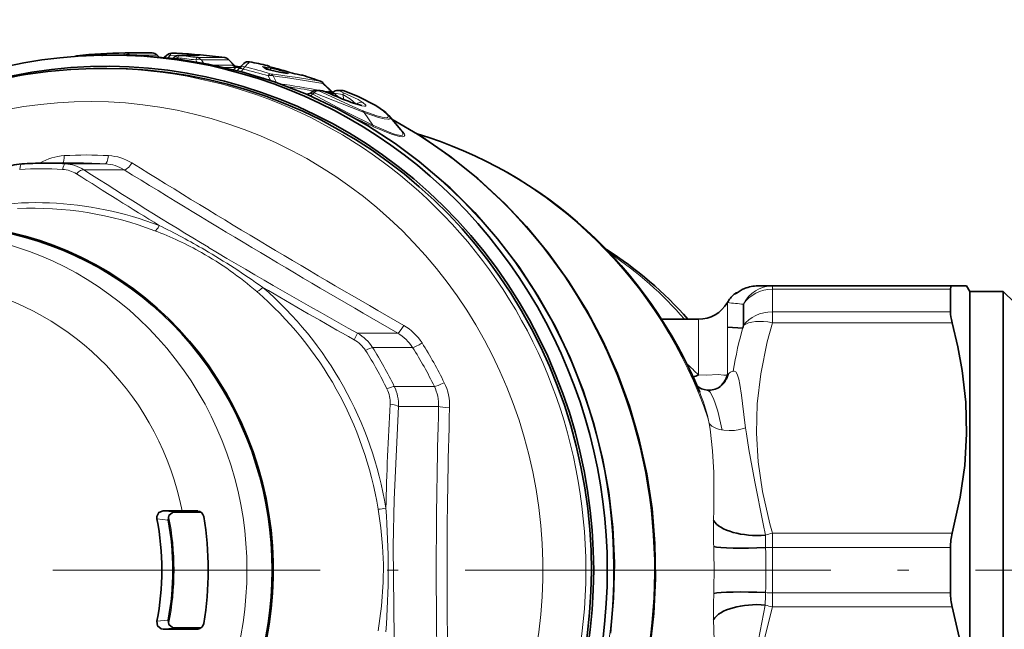
# Model space of a CAD drawing. Extents: x 0 to 210, y 0 to 297.
# Drawn here: x 103 to 147, y 90 to 117 of the extents above; entities that cross this region are included whole.
import ezdxf

# ---------------------------------------------------------------- set-up
doc = ezdxf.new("R2010")
doc.units = 0
doc.linetypes.add('DASHDOT', pattern=[18.5, 12, -3, 0.5, -3])

msp = doc.modelspace()

# ---------------------------------------------------------------- linework, layer by layer
at = {"color": 7, "lineweight": 35}
for p, q in [((106.857201, 115.74559), (105.724518, 115.74559)), ((107.989876, 115.74559), (106.857201, 115.74559)), ((107.536102, 115.844444), (107.539009, 115.84446)), ((107.539009, 115.84446), (108.760696, 115.84446)), ((109.07325, 115.659035), (108.969704, 115.759644)), ((109.297386, 115.638062), (109.407379, 115.744392)), ((109.831024, 115.828674), (109.615807, 115.828674)), ((109.843018, 115.82843), (109.831024, 115.828674)), ((109.943657, 115.733627), (110.822121, 115.733627)), ((109.679382, 115.595993), (109.73642, 115.650513)), ((112.444374, 115.282005), (112.176521, 115.548904)), ((106.7201, 115.145592), (106.47274, 115.145592)), ((112.674637, 115.214172), (112.492249, 115.243202)), ((112.607582, 115.100098), (112.600632, 115.091843)), ((112.607918, 115.100502), (112.62233, 115.118256)), ((112.62233, 115.118256), (112.629044, 115.126259)), ((113.88974, 115.117172), (113.782646, 115.196213)), ((113.88224, 115.120163), (114.472351, 114.984772)), ((114.734802, 114.938126), (114.472351, 114.984772)), ((114.804192, 114.927597), (114.734802, 114.938126)), ((115.454521, 114.853561), (115.373924, 114.864975)), ((115.502251, 114.842735), (115.454521, 114.853561)), ((116.412994, 114.506027), (116.860275, 114.071167)), ((116.118645, 114.164375), (116.295265, 114.164375)), ((116.871819, 114.082718), (116.832817, 114.097542)), ((117.082497, 114.164375), (117.259155, 114.164375)), ((118.15593, 113.483536), (117.68483, 113.623764)), ((119.368393, 113.034958), (119.904953, 112.395508)), ((103.884583, 110.895592), (105.681267, 110.895592)), ((136.574432, 105.395592), (135.92421, 105.395592)), ((144.640671, 105.395592), (136.574432, 105.395592)), ((144.562973, 104.230476), (144.562973, 105.24559)), ((144.640671, 105.395592), (145.284653, 105.395592)), ((145.429001, 105.145592), (145.284653, 105.395592)), ((145.429001, 105.145592), (145.429001, 98.638412)), ((146.929001, 105.145592), (145.429001, 105.145592)), ((146.929001, 105.145592), (146.929001, 98.638412)), ((147.429001, 104.645592), (146.929001, 105.145592)), ((135.275406, 104.570595), (135.275406, 103.609856)), ((133.254684, 103.895592), (131.605713, 103.895592)), ((135.243271, 103.494217), (134.553711, 103.546524)), ((135.275406, 103.609833), (135.243271, 103.494217)), ((145.429001, 98.638412), (145.429001, 80.145592)), ((146.929001, 98.638412), (146.929001, 80.145592)), ((109.249664, 95.302734), (110.10508, 95.302734)), ((109.759361, 95.24337), (110.783234, 95.24337)), ((110.760117, 95.299423), (110.10508, 95.302734)), ((110.805199, 95.295792), (110.760117, 95.299423)), ((110.939629, 95.242538), (110.783234, 95.24337)), ((144.562973, 91.630478), (144.562973, 93.660706)), ((109.249664, 89.988449), (110.10508, 89.988449)), ((109.759361, 90.047813), (110.783234, 90.047813)), ((110.760117, 89.99176), (110.10508, 89.988449)), ((110.805199, 89.995392), (110.760117, 89.99176)), ((110.939621, 90.048645), (110.783234, 90.047813))]:
    msp.add_line(p, q, dxfattribs=at)
at = {"color": 7, "linetype": 'DASHDOT', "lineweight": 13, "ltscale": 0.001408}
msp.add_line((106.506538, 115.69384), (106.506538, 115.750153), dxfattribs=at)
at = {"color": 7, "lineweight": 13}
for p, q in [((108.120537, 115.737289), (108.982658, 115.737289)), ((109.06218, 115.660027), (108.982658, 115.737289)), ((109.458771, 115.620926), (109.563515, 115.721512)), ((109.563515, 115.721512), (109.82592, 115.709557)), ((109.842216, 115.828445), (109.626991, 115.828445)), ((109.972305, 115.732162), (110.850769, 115.732162)), ((109.848877, 115.57534), (109.902748, 115.626465)), ((110.764153, 115.439865), (110.708488, 115.529152)), ((110.781525, 115.633575), (112.003929, 115.633575)), ((110.964417, 115.529152), (112.186829, 115.529152)), ((111.050735, 115.389275), (110.964417, 115.529152)), ((111.516685, 115.298294), (112.351807, 115.298294)), ((112.006699, 115.633385), (112.003929, 115.633575)), ((112.408264, 115.308533), (112.186829, 115.529152)), ((112.408264, 115.308533), (112.434967, 115.288696)), ((112.434967, 115.288696), (112.444374, 115.282005)), ((113.127159, 115.445366), (113.123398, 115.445724)), ((113.908699, 115.259338), (113.921509, 115.274757)), ((111.990013, 115.195068), (112.526947, 115.195068)), ((112.593536, 115.204712), (112.548279, 115.215515)), ((112.747612, 115.006592), (112.83905, 115.118256)), ((113.829239, 115.141724), (113.710426, 115.228317)), ((114.050735, 115.083565), (114.063362, 115.06871)), ((114.050735, 115.083565), (114.310059, 115.015091)), ((114.206825, 115.170425), (114.202026, 115.171013)), ((114.472351, 114.984772), (114.490097, 114.980316)), ((114.752968, 114.933434), (114.490097, 114.980316)), ((114.734802, 114.938126), (114.752968, 114.933434)), ((114.933403, 114.971642), (114.928009, 114.972389)), ((115.373924, 114.864975), (115.415703, 114.855118)), ((115.496521, 114.84359), (115.415703, 114.855118)), ((115.502251, 114.842735), (115.496521, 114.84359)), ((113.964111, 114.812965), (114.062927, 114.623016)), ((114.05661, 114.611397), (114.062927, 114.623016)), ((114.062927, 114.623016), (114.106094, 114.594742)), ((114.181946, 114.812965), (114.335114, 114.515663)), ((116.417076, 114.4795), (116.82769, 114.080406)), ((115.790428, 114.015663), (115.625359, 114.015663)), ((115.809715, 114.014633), (115.790428, 114.015663)), ((116.021858, 114.057205), (115.956528, 113.998222)), ((116.227707, 114.142349), (116.404335, 114.142349)), ((116.466095, 114.130096), (116.591583, 114.107437)), ((116.591583, 114.107437), (116.661568, 114.124344)), ((116.65551, 114.055565), (116.64167, 114.059906)), ((116.842575, 114.055557), (116.82769, 114.080406)), ((116.82769, 114.080406), (116.850777, 114.062752)), ((116.903, 114.041855), (117.300415, 113.97583)), ((116.903, 114.041855), (117.145409, 113.839333)), ((117.191566, 114.142349), (117.368195, 114.142349)), ((117.300415, 113.97583), (117.358391, 113.750496)), ((117.362999, 114.145844), (117.368195, 114.142349)), ((117.68483, 113.623764), (117.707146, 113.612663)), ((117.722305, 113.610344), (117.882965, 113.566086)), ((117.874763, 113.558029), (117.882965, 113.566086)), ((117.882965, 113.566086), (117.911247, 113.546219)), ((118.259048, 113.17881), (118.645874, 112.603683)), ((103.73053, 110.907341), (103.708786, 110.894684)), ((103.730545, 110.907333), (103.736923, 110.894951)), ((106.654449, 110.86776), (104.857758, 110.86776)), ((107.497437, 110.602859), (105.694847, 110.602859)), ((136.574448, 105.395592), (136.574448, 105.24559)), ((136.574448, 105.24559), (136.574448, 104.230476)), ((144.562973, 105.24559), (136.574448, 105.24559)), ((134.860611, 105.020592), (134.900589, 105.020592)), ((134.553711, 104.645592), (134.553711, 101.42334)), ((135.275406, 104.570595), (135.275406, 103.609856)), ((136.574448, 104.230476), (136.574448, 103.739235)), ((144.562973, 104.230476), (136.574448, 104.230476)), ((133.254684, 103.895592), (133.254684, 101.400864)), ((144.640671, 103.739235), (136.574448, 103.739235)), ((117.967712, 103.267159), (117.811066, 102.978859)), ((119.770309, 103.267159), (117.967712, 103.267159)), ((120.43782, 102.629204), (118.641129, 102.629204)), ((134.553711, 101.42334), (134.614716, 101.464539)), ((134.614716, 101.464539), (134.656662, 101.497604)), ((121.410995, 100.884148), (119.614311, 100.884148)), ((121.60276, 99.981293), (119.800163, 99.981293)), ((133.736053, 99.218483), (133.698654, 99.429504)), ((133.77626, 98.968719), (133.736053, 99.218483)), ((135.369278, 99.019402), (135.341583, 99.24485)), ((135.40593, 98.750999), (135.369278, 99.019402)), ((109.759361, 95.24337), (109.249664, 95.302734)), ((110.849243, 95.285919), (110.760117, 95.299423)), ((109.475029, 94.88662), (108.965668, 94.944229)), ((136.574448, 94.301949), (136.574448, 93.660706)), ((144.640671, 94.301949), (136.574448, 94.301949)), ((136.574448, 93.660706), (136.574448, 91.630478)), ((144.562973, 93.660706), (136.574448, 93.660706)), ((136.574448, 91.630478), (136.574448, 90.989235)), ((144.562973, 91.630478), (136.574448, 91.630478)), ((144.640671, 90.989235), (136.574448, 90.989235)), ((108.965668, 90.346954), (109.475029, 90.404564)), ((109.249664, 89.988449), (109.759361, 90.047813)), ((110.849243, 90.005264), (110.760117, 89.99176))]:
    msp.add_line(p, q, dxfattribs=at)
at = {"color": 7, "linetype": 'DASHDOT', "lineweight": 13}
for p, q in [((134.793884, 92.645592), (80.588455, 92.645592)), ((157.68782, 92.645592), (134.316727, 92.645592))]:
    msp.add_line(p, q, dxfattribs=at)
at = {"color": 7, "lineweight": 35}
for points in [[(108.217918, 115.71843), (109.75663, 115.586716), (111.272774, 115.347176), (112.769302, 115.00074), (114.239174, 114.549072), (115.675407, 113.99437), (117.071274, 113.339264), (118.420158, 112.586922), (119.648727, 111.787918), (120.735199, 110.979294), (122.120049, 109.787117), (123.225288, 108.68161), (124.249817, 107.505402), (125.19384, 106.259689), (126.052979, 104.950348), (126.82328, 103.583519), (127.501175, 102.165649), (128.083542, 100.703369), (128.567703, 99.203514), (128.951447, 97.673096), (129.233017, 96.119247), (129.411102, 94.549225), (129.484894, 92.970337), (129.454071, 91.389931), (129.318756, 89.815376)], [(116.65551, 114.055565), (116.401596, 114.149246), (116.295265, 114.164375)], [(119.181358, 113.216263), (118.789658, 113.483658), (118.000336, 113.886688), (117.362999, 114.145844)], [(128.637741, 81.709808), (129.320801, 83.11763), (129.908249, 84.570389), (130.397369, 86.061172), (130.785904, 87.58297), (131.072083, 89.128578), (131.254578, 90.690735), (131.332565, 92.262085), (131.305679, 93.835236), (131.174042, 95.402794), (130.938263, 96.957382), (130.599426, 98.491692), (130.159088, 99.998474), (129.619263, 101.47065), (128.982437, 102.901207), (128.251556, 104.283417), (127.430016, 105.610649), (126.521591, 106.876648), (125.549728, 108.053619), (124.589813, 109.073761), (123.361656, 110.210602), (122.103256, 111.216248), (120.831398, 112.090981), (119.503723, 112.873154)], [(144.562973, 105.24559), (144.578415, 105.34861), (144.597794, 105.378723), (144.640671, 105.395592)], [(145.282608, 98.759972), (145.2444, 100.177032), (145.086533, 101.599564), (144.893768, 102.666473), (144.640671, 103.739243)], [(145.282608, 98.759972), (145.200211, 97.343231), (144.999771, 95.919022), (144.640671, 94.301949)], [(109.249664, 95.302734), (109.060104, 95.229652), (108.963013, 95.045738), (108.965668, 94.944229)], [(109.475029, 94.88662), (109.507988, 95.092529), (109.662971, 95.226295), (109.759361, 95.24337)], [(144.640671, 81.551949), (144.974686, 83.032654), (145.190857, 84.502296), (145.276901, 85.763824), (145.267563, 87.023476), (145.163055, 88.285934), (144.950943, 89.632912), (144.640671, 90.989243)], [(108.965668, 90.346954), (108.99778, 90.140205), (109.152985, 90.005623), (109.249664, 89.988449)], [(109.475029, 90.404564), (109.507988, 90.198654), (109.662971, 90.064888), (109.759361, 90.047813)]]:
    msp.add_lwpolyline(points, dxfattribs=at)
at = {"color": 7, "lineweight": 13}
for points in [[(110.532867, 115.773331), (110.860268, 115.738281), (110.871758, 115.735291), (110.872704, 115.734779), (110.87281, 115.733719), (110.863449, 115.732399), (110.850769, 115.732162)], [(114.106781, 115.151718), (113.786377, 115.225288), (113.71492, 115.234604), (113.709534, 115.234039), (113.707718, 115.233284), (113.707077, 115.232018), (113.70755, 115.230911), (113.710426, 115.228317)], [(114.050735, 115.083565), (113.900688, 115.159843), (113.840477, 115.183784), (113.81514, 115.189194), (113.808243, 115.188194), (113.80603, 115.18631), (113.805435, 115.184631), (113.805977, 115.180504)], [(113.829239, 115.141724), (113.849228, 115.130951), (114.017372, 115.07962), (114.490097, 114.980316)], [(114.202026, 115.171013), (113.927124, 115.248001), (113.913452, 115.254028), (113.909897, 115.256348), (113.908585, 115.257858), (113.908699, 115.259338)], [(114.752968, 114.933434), (114.842987, 114.920227), (114.862297, 114.919853), (114.868141, 114.921036), (114.86937, 114.921776), (114.870071, 114.922974), (114.869789, 114.924355), (114.869064, 114.925446), (114.866165, 114.928062), (114.84465, 114.939346), (114.652809, 115.002625)], [(115.956528, 113.998222), (115.914017, 114.022606), (115.902313, 114.035507), (115.896942, 114.05484), (115.898651, 114.06266), (115.907951, 114.077682)], [(115.956528, 113.998222), (117.507065, 113.170181), (118.645874, 112.603683)], [(118.259048, 113.17881), (117.691437, 113.397385), (116.021858, 114.057205)], [(118.207962, 113.252441), (117.754387, 113.442169), (116.227707, 114.142349)], [(116.64167, 114.059906), (116.479721, 114.123589), (116.415825, 114.141098), (116.404335, 114.142349)], [(116.866714, 114.077118), (116.865547, 114.07505), (116.865524, 114.073387), (116.867279, 114.069412), (116.874321, 114.061874), (116.903, 114.041855)], [(117.191566, 114.142349), (117.187019, 114.141724), (117.185921, 114.140945), (117.185669, 114.139236), (117.186401, 114.137756), (117.189949, 114.134018), (117.215584, 114.117653), (117.341438, 114.059906)], [(117.300415, 113.97583), (117.654686, 113.7668), (117.882965, 113.566086)], [(117.341438, 114.059906), (117.997231, 113.751419), (118.217865, 113.612663)], [(119.122223, 113.252441), (118.891464, 113.416718), (118.577072, 113.601082), (117.809837, 113.967659), (117.368195, 114.142349)], [(117.707146, 113.612663), (118.15152, 113.472145), (118.2854, 113.452637), (118.31498, 113.456161), (118.325279, 113.46019), (118.335014, 113.469009), (118.337685, 113.476707), (118.333916, 113.496277), (118.318314, 113.521042), (118.217865, 113.612663)], [(118.207962, 113.252441), (118.836922, 113.022461), (119.075989, 112.956558), (119.243813, 112.934776), (119.296967, 112.942001), (119.32193, 112.954887), (119.335266, 112.97403), (119.337006, 112.999161), (119.306595, 113.065926), (119.122223, 113.252441)], [(118.259048, 113.17881), (118.910538, 112.950462), (119.15728, 112.885635), (119.3302, 112.865364), (119.384903, 112.873512), (119.415802, 112.892311), (119.423721, 112.905655), (119.424591, 112.939804), (119.414261, 112.967789), (119.368393, 113.034958)], [(119.904953, 112.395508), (119.992325, 112.263992), (120.004768, 112.214592), (119.994827, 112.177979), (119.975479, 112.161224), (119.906357, 112.146912), (119.673134, 112.188812), (119.454826, 112.261215), (118.645874, 112.603683)], [(119.803268, 112.516693), (120.017677, 112.291534), (120.069969, 112.203384), (120.081551, 112.156662), (120.080002, 112.137367), (120.068306, 112.113831), (120.045044, 112.096954), (119.964485, 112.084579), (119.841125, 112.100388), (119.486313, 112.207092), (118.687439, 112.535385)], [(134.900589, 105.020592), (134.903534, 105.021698), (134.917145, 105.030502), (135.031921, 105.112617), (135.31871, 105.270592)], [(135.854568, 98.790634), (135.892609, 100.101357), (136.051712, 101.450409), (136.346512, 102.891045), (136.574448, 103.739243)], [(133.254684, 101.400864), (133.620071, 101.394882), (134.1427, 101.411446), (134.393616, 101.394798), (134.490997, 101.391617), (134.553711, 101.42334)], [(134.808792, 101.565392), (134.823639, 101.563179), (134.866119, 101.564636)], [(134.866119, 101.564636), (134.937912, 101.532684), (134.998535, 101.439468), (135.070786, 101.214188), (135.119339, 100.976677), (135.191849, 100.4944), (135.341583, 99.24485)], [(134.31842, 98.92749), (134.120651, 99.772591), (133.994812, 100.181953), (133.918823, 100.376717), (133.77652, 100.627495), (133.688522, 100.703156), (133.641998, 100.716995)], [(119.800163, 99.981293), (119.607185, 95.810616), (119.566246, 93.720245), (119.603683, 89.603523), (119.800163, 85.309891)], [(133.77626, 98.968719), (133.892502, 97.999481), (133.95134, 97.024849), (133.948975, 95.346474), (133.933624, 94.875664)], [(135.40593, 98.750999), (135.517548, 98.047661), (135.790649, 96.600159), (136.166397, 94.721306), (136.260132, 94.215729)], [(135.854568, 98.790634), (135.931, 97.503738), (136.126022, 96.164902), (136.456955, 94.721603), (136.574448, 94.301949)], [(118.889946, 95.376938), (119.009186, 94.544281), (119.088295, 93.724319), (119.124886, 92.913147), (119.117447, 92.105225), (119.039993, 91.019943), (118.889954, 89.914276)], [(136.256317, 91.076729), (135.945465, 89.518562), (135.655182, 88.08606), (135.444382, 86.87455), (135.3647, 86.278397)], [(136.574432, 81.551949), (136.270721, 82.719589), (136.057251, 83.806648), (135.893921, 85.171936), (135.854507, 86.496498), (135.935394, 87.829659), (136.167252, 89.338951), (136.574432, 90.989243)], [(133.935852, 90.421074), (133.970779, 89.009666), (133.956573, 88.155708), (133.884689, 87.119835), (133.740311, 86.081154)]]:
    msp.add_lwpolyline(points, dxfattribs=at)
at = {"color": 7, "lineweight": 35}
for centre, radius, start, end in [((105.407661, 115.408546), 0.30728, 96.574353, 114.698807), ((107.759644, 94.164505), 21.681094, 90.590752, 96.321274), ((105.712959, 114.873932), 0.871528, 89.240158, 108.887504), ((108.001427, 114.873894), 0.871566, 71.11289, 90.759369), ((108.760674, 115.544456), 0.3, 45.832362, 89.996096), ((109.61586, 115.528671), 0.3, 90.010159, 134.021658), ((109.943687, 115.433624), 0.3, 90.005924, 133.700256), ((108.979446, 94.151482), 21.694151, 81.978635, 87.718644), ((111.964844, 115.336319), 0.3, 45.123662, 81.980056), ((112.645149, 115.480736), 0.28244, 224.706506, 252.02893), ((114.904823, 113.162186), 3.00603, 132.676985, 139.204692), ((113.069832, 115.150894), 0.3, 78.983754, 132.488827), ((108.964264, 94.062202), 21.784614, 76.834704, 78.983399), ((113.85627, 114.979874), 0.302542, 49.891844, 76.68347), ((112.613113, 115.427208), 0.223863, 239.775925, 257.417382), ((112.60817, 115.446106), 0.241656, 259.541072, 300.190533), ((115.170219, 119.173447), 4.117036, 253.049148, 256.468088), ((108.80542, 94.00071), 21.84793, 73.710944, 75.686501), ((116.069847, 118.655685), 3.854732, 252.856134, 259.597134), ((108.92659, 93.926582), 21.925437, 70.334658, 72.547783), ((116.204102, 114.290703), 0.3, 45.868374, 70.334337), ((115.709206, 114.277794), 0.281787, 271.481909, 314.972429), ((116.118729, 113.864372), 0.3, 90.016067, 134.499634), ((123.216225, 128.199524), 15.59096, 245.115644, 249.218594), ((116.665855, 114.28067), 0.285946, 288.509079, 314.618587), ((117.080597, 113.858261), 0.306055, 89.643323, 134.340846), ((117.259209, 113.864372), 0.299999, 69.758785, 90.010589), ((118.2341, 112.047318), 1.50429, 41.046305, 50.98047), ((103.040764, 108.813141), 2.059206, 93.655841, 119.442387), ((103.884605, 93.832886), 17.062706, 90.000091, 93.276178), ((120.252365, 92.977112), 16.619174, 41.068223, 57.72503), ((136.071182, 103.562943), 1.86662, 113.713941, 127.083483), ((135.926682, 103.854118), 1.541535, 90.092306, 113.149296), ((135.926682, 103.854126), 1.54153, 90.092231, 113.149324), ((135.852753, 103.895592), 1.499999, 131.409534, 149.999888), ((135.059021, 104.795593), 0.300002, 101.910418, 131.409452), ((133.254684, 105.395592), 1.5, 269.999997, 329.999999), ((132.501801, 102.880615), 1.660228, 288.138501, 296.96639), ((133.552734, 101.651657), 1.025977, 306.297491, 347.151361), ((133.710709, 101.492271), 0.777938, 228.017304, 264.9352), ((133.723099, 101.617058), 0.903531, 264.850677, 303.133839), ((110.763962, 94.989784), 0.308209, 11.008378, 82.324673), ((147.123215, 93.678665), 2.559973, 165.906401, 180.401911), ((147.123215, 91.612518), 2.559973, 179.598089, 194.093599), ((110.763962, 90.301399), 0.308209, 277.675327, 348.991622)]:
    msp.add_arc(centre, radius, start, end, dxfattribs=at)
at = {"color": 7, "lineweight": 13}
for centre, radius, start, end in [((108.93441, 115.724373), 0.04992, 14.994576, 44.97211), ((108.765594, 94.198235), 21.647359, 85.317197, 87.719457), ((108.979446, 94.171234), 21.674399, 81.978669, 87.718685), ((107.757462, 94.181404), 21.664268, 81.976019, 84.132112), ((110.550758, 115.71553), 0.061361, 107.19639, 163.133085), ((107.696564, 93.974289), 21.764282, 82.045387, 84.182088), ((112.148285, 115.521721), 0.03922, 10.917747, 43.900983), ((112.387375, 115.256142), 0.055793, 68.258622, 129.281274), ((112.579803, 115.495743), 0.300419, 220.87003, 299.390151), ((112.625557, 115.475983), 0.27426, 217.619652, 257.100871), ((112.635246, 115.460976), 0.264173, 220.701584, 239.314819), ((115.002594, 113.559814), 2.662398, 134.897739, 141.385681), ((108.964088, 94.081062), 21.765767, 76.834635, 78.983358), ((113.856842, 114.981308), 0.300486, 50.083728, 77.57263), ((113.862175, 113.56665), 2.105858, 129.35, 133.52218), ((112.574226, 115.490799), 0.299479, 260.91588, 300.216112), ((112.375626, 115.288559), 0.298868, 308.699166, 318.838125), ((112.644173, 115.060692), 0.053232, 132.326063, 193.595978), ((112.854767, 114.929855), 0.299218, 76.968493, 138.973941), ((107.666237, 93.829842), 21.907862, 73.293401, 76.342541), ((107.73748, 94.08046), 21.767417, 73.138738, 76.220328), ((113.668678, 115.037102), 0.195718, 54.386331, 77.683771), ((113.784706, 114.951172), 0.195694, 58.828494, 76.845359), ((113.843216, 114.966164), 0.300397, 61.406181, 77.408829), ((101.306244, 22.474228), 93.312335, 80.754228, 82.149766), ((113.969963, 114.669846), 0.255639, 34.024649, 71.454174), ((108.64415, 94.071205), 21.77679, 73.983127, 75.472381), ((108.805077, 94.018867), 21.829806, 73.710841, 75.686426), ((116.150742, 118.926186), 4.137734, 252.815474, 259.76541), ((108.92598, 93.943855), 21.908237, 70.334529, 72.547701), ((107.66613, 94.335938), 21.271685, 72.499214, 74.293429), ((101.51062, 22.217331), 93.458609, 80.822243, 82.207713), ((101.065704, 28.414032), 87.088586, 79.943382, 81.137094), ((116.2052, 114.336708), 0.255393, 33.977903, 68.513703), ((116.389885, 114.489418), 0.028686, 339.96128, 35.701805), ((101.244766, 28.044273), 87.349976, 80.27589, 81.042606), ((115.698395, 114.291191), 0.299185, 266.386213, 314.465045), ((115.730713, 114.19838), 0.301552, 292.609119, 318.447796), ((116.82962, 114.296997), 0.304286, 218.531414, 229.195853), ((123.497948, 128.847992), 16.299651, 245.125917, 249.188698), ((116.6866, 113.959267), 0.167301, 67.950021, 98.623827), ((116.891731, 114.304893), 0.292458, 218.110839, 251.520477), ((116.573883, 113.608765), 0.535557, 61.713525, 70.851635), ((116.946037, 114.233826), 0.229762, 211.236827, 237.157723), ((116.66748, 114.25943), 0.320626, 299.158662, 317.268137), ((117.965897, 113.708893), 0.716669, 150.65937, 158.143031), ((118.122887, 113.340271), 0.289407, 70.776333, 135.651614), ((118.117188, 113.135872), 0.147968, 16.839714, 52.091585), ((119.028961, 113.033524), 0.237946, 50.173986, 66.925895), ((133.432053, 145.646683), 36.246025, 244.526746, 245.99637), ((118.777832, 112.636307), 0.135702, 193.887313, 228.150028), ((104.963692, 108.811043), 2.431743, 93.545642, 120.4663), ((104.767433, 109.123482), 1.74631, 57.916678, 87.035598), ((106.558929, 109.087921), 1.782239, 58.221776, 86.928159), ((106.677727, 109.015503), 2.22543, 58.228456, 86.871086), ((314.44989, 442.771637), 390.919009, 238.095877, 240.176967), ((104.66745, 109.309242), 1.31023, 57.883456, 87.161034), ((236.798126, 316.6698), 244.569922, 237.492525, 238.516848), ((213.373383, 277.129272), 198.306915, 237.112671, 239.013116), ((356.65921, 513.576233), 473.781866, 238.271153, 240.000338), ((103.281982, 93.191673), 15.706389, 60.688218, 69.129007), ((94.705238, 78.76355), 32.667295, 59.839021, 63.909506), ((103.411682, 93.580032), 15.304844, 49.028652, 60.399773), ((94.397034, 78.353035), 33.177336, 54.396818, 59.735011), ((230.658691, 306.596436), 232.468683, 239.099996, 241.003515), ((268.52005, 370.640961), 307.174456, 239.736693, 240.618019), ((135.926727, 103.855881), 1.539779, 90.093726, 113.256865), ((135.098846, 104.796219), 0.299423, 119.229449, 131.465883), ((138.350967, 137.687775), 33.259665, 263.444273, 264.694218), ((118.855164, 101.561996), 2.375384, 32.319881, 60.178003), ((154.946228, 98.040367), 20.44385, 164.191355, 170.071055), ((117.107765, 101.714912), 1.446206, 32.528451, 60.907099), ((117.038139, 101.610222), 1.899653, 32.44317, 60.706926), ((118.82061, 101.604568), 1.914591, 32.357509, 60.264282), ((127.610229, 95.990616), 7.818501, 43.786307, 49.001372), ((133.611618, 101.6912), 1.027618, 306.010507, 347.266953), ((135.208221, 100.467514), 1.168375, 109.992718, 118.166835), ((118.045937, 100.165192), 1.380968, 356.691118, 26.03371), ((117.947311, 100.070702), 1.854931, 357.237363, 26.011013), ((119.69899, 100.048935), 1.904919, 357.965149, 26.005754), ((119.708839, 100.00486), 2.388195, 358.204435, 25.991967), ((125.771561, 97.531944), 8.151014, 13.461964, 22.29595), ((256.18045, 92.283165), 136.978058, 176.734655, 178.688213), ((377.487183, 92.645592), 255.988988, 178.357891, 181.642109), ((351.986816, 92.645744), 230.005512, 178.185142, 181.814927), ((118.599373, 99.117195), 3.752268, 274.442216, 279.804215), ((82.598747, 92.645531), 36.743806, 355.671433, 4.328788), ((156.839767, 94.501633), 22.909463, 179.064515, 182.012223), ((150.059998, 94.142418), 13.800165, 179.695624, 182.009874), ((137.231689, 91.290154), 3.082671, 102.310278, 108.370691), ((83.173584, 92.593315), 50.782603, 358.87275, 1.245576), ((109.517578, 92.696938), 26.767911, 357.7217, 2.058451), ((156.720047, 90.793762), 22.787498, 177.986834, 180.937111), ((150.111404, 91.150848), 13.855379, 178.006519, 180.306534)]:
    msp.add_arc(centre, radius, start, end, dxfattribs=at)
at = {"color": 7, "lineweight": 35}
for centre, major_axis, ratio, start_param, end_param in [((106.727791, 92.645592), (0, 22.600021), 0.965926, 2.781800763, 6.642928323), ((106.857201, 92.645592), (0, 23.099998), 0.965926, 3.07762643, 6.283185307), ((106.857201, 92.645592), (0, 23.099998), 0.965926, 0, 0.063966223), ((106.857201, 92.645592), (0, 23.099998), 0.965926, 0.063966223, 1.212014641), ((106.473129, 92.650444), (0.010178, -22.495148), 0.96911, 3.141143646, 3.642533997), ((106.719864, 92.645592), (0, 22.5), 0.965926, 3.641592654, 6.283174473), ((115.11776, 92.638092), (-0.107651, -20.383018), 0.970095, 1.978522595, 2.864119421), ((99.214111, 92.645592), (0, 15.5), 0.965926, 3.641592654, 6.577142621), ((99.214111, 92.645592), (0, -15.449997), 0.965926, 5.950569481, 9.757703913), ((145.206909, 103.190811), (0.556396, -1.284966), 0.25226, 3.669071846, 4.165426311), ((97.889946, 92.645592), (0, 13.850723), 0.965926, 4.538019645, 4.886758316), ((97.842369, 92.645592), (0, -11.742859), 0.965926, 1.37377644, 1.767816214), ((98.282364, 92.645592), (0, -11.802223), 0.965926, 1.37975424, 1.761838414), ((135.845566, 95.091286), (1.978485, -0.018044), 0.450996, 3.405824566, 4.927608581), ((135.864441, 93.79882), (1.976891, 0.066559), 0.079442, 3.378854591, 4.915416458), ((135.857346, 91.493179), (1.967331, -0.06617), 0.079528, 1.3651002, 2.904328397), ((135.838715, 90.207016), (1.969025, 0.018082), 0.450353, 1.352952375, 2.877450205)]:
    msp.add_ellipse(centre, major_axis=major_axis, ratio=ratio, start_param=start_param, end_param=end_param, dxfattribs=at)
at = {"color": 7, "lineweight": 13}
for centre, major_axis, ratio, start_param, end_param in [((105.40551, 115.415604), (-0.033028, 0.29818), 0.256659, 6.254689565, 6.626504425), ((107.538986, 115.544456), (0.00309, -0.299988), 0.258742, 3.138925245, 4.011548946), ((107.538986, 115.544456), (0.258209, 0.15274), 0.664963, 0.336573086, 1.347598019), ((107.538986, 115.544456), (0, 0.300003), 0.965926, 5.447324038, 6.293140576), ((107.140144, 92.645592), (0, -23.099998), 0.965926, 1.070796327, 3.093407718), ((108.760674, 115.544456), (0, 0.300003), 0.965926, 5.410520681, 6.293140576), ((109.61586, 115.528671), (0.208481, -0.215721), 0.395537, 2.193780241, 3.141784335), ((109.61586, 115.528671), (0.01194, 0.299759), 0.258875, 0.010298988, 0.882352823), ((109.61586, 115.528671), (0, -0.300003), 0.965926, 3.10314811, 3.141776278), ((109.831078, 115.528671), (0, -0.300003), 0.965926, 3.10314811, 3.141776278), ((109.943687, 115.433624), (0.03067, 0.298431), 0.258194, 0.0264629, 0.895063364), ((109.943687, 115.433624), (0, -0.300003), 0.965926, 3.04266491, 3.141699702), ((110.822151, 115.433624), (0, -0.300003), 0.965926, 3.04266491, 3.141699702), ((109.943687, 115.433624), (0.207268, -0.216888), 0.416606, 2.163961589, 3.142168769), ((110.742439, 115.336319), (-0.041878, -0.297066), 0.257337, 3.177727903, 4.042752683), ((110.742439, 115.336319), (0.255348, 0.157471), 0.624943, 0.256782602, 1.327302649), ((110.742439, 115.336319), (0, 0.300003), 0.965926, 5.410520681, 6.147888411), ((111.964844, 115.336319), (0, 0.300003), 0.965926, 5.410520681, 6.147888411), ((112.573792, 115.491127), (0, 0.300003), 0.965926, 2.268928028, 2.979230207), ((112.573792, 115.491127), (-0.224625, 0.19886), 0.979814, 1.442506826, 2.824113539), ((112.653412, 115.491859), (-0.053795, 0.295135), 0.992095, 2.136081391, 2.526625657), ((113.069832, 115.150894), (0.202614, -0.221237), 0.998196, 2.21950714, 3.141681317), ((113.857628, 114.98214), (-0.068329, -0.292114), 0.250995, 3.141592654, 3.200574236), ((105.972504, 92.645592), (0, 21.017639), 0.965926, 3.641592654, 7.25599854), ((106.472504, 92.645592), (0, 22.5), 0.965926, 3.14158182, 6.283174473), ((109.213158, 92.645592), (0, 22.849998), 0.965926, 6.125836839, 6.133953762), ((112.855476, 114.929459), (0.232887, -0.189117), 0.505377, 2.025512484, 3.144301542), ((112.855476, 114.929459), (0.071457, 0.291367), 0.253385, 0.061684343, 0.929578582), ((113.969864, 114.624168), (-0.087013, -0.287102), 0.250329, 3.216732721, 4.072997712), ((113.969864, 114.624168), (0.266754, 0.13726), 0.590433, 0.411427831, 1.296475075), ((114.059891, 114.957703), (-0.050171, -0.193604), 0.252158, 3.206561715, 4.071733263), ((114.601204, 114.809891), (-0.055183, -0.192238), 0.250622, 3.213066462, 3.883973624), ((115.412277, 114.556549), (-0.042213, -0.297012), 0.885492, 2.97894527, 3.141465906), ((116.204102, 114.290703), (-0.100952, -0.282501), 0.242316, 3.141527321, 3.228800179), ((115.716393, 114.296234), (0, 0.300003), 0.965926, 2.928562543, 3.141924686), ((115.893021, 114.296234), (0, 0.300003), 0.965926, 2.77971277, 2.81956599), ((116.118729, 113.864372), (0.212875, -0.21138), 0.312599, 2.32133728, 3.111168128), ((116.118729, 113.864372), (0.131645, 0.269569), 0.635793, 0.126445677, 1.119757639), ((116.118729, 113.864372), (0, -0.300003), 0.965926, 2.756023024, 3.141882972), ((116.295357, 113.864372), (0, -0.300003), 0.965926, 2.756023024, 3.141882972), ((116.804504, 114.296234), (-0.053513, -0.295189), 0.879868, 5.554176442, 5.726800693), ((109.213158, 92.645592), (0, 22.849998), 0.965926, 5.929070236, 5.930148501), ((117.082581, 113.864372), (0, -0.300003), 0.965926, 2.756023024, 3.141882972), ((117.259209, 113.864372), (0, -0.300003), 0.965926, 2.756023026, 3.141783593), ((109.213158, 92.645592), (0, 22.849998), 0.965926, 4.21238898, 5.797085222), ((115.140907, 92.645592), (0, 20.374931), 0.965926, 5.051823554, 5.999577622), ((102.938065, 110.368523), (0.028572, -0.499184), 0.258424, 3.126801336, 4.173998887), ((103.884583, 92.645592), (0, -18.25), 0.965926, 3.086358597, 3.141592654), ((104.831093, 110.368523), (-0.028572, -0.499184), 0.258424, 3.156383972, 4.203581523), ((104.681427, 111.366997), (0.028572, -0.499184), 0.258424, 0.318656755, 1.29420559), ((105.806267, 92.645592), (0, 18.62059), 0.965926, 6.22795125, 6.338419364), ((105.681267, 92.645592), (0, 18.25), 0.965926, 6.22795125, 6.283185307), ((106.681107, 111.366997), (0.028572, 0.499184), 0.258424, 3.156383972, 4.465380911), ((107.738922, 111.035873), (-0.262863, -0.425331), 0.324864, 0.137261836, 1.46812277), ((103.772507, 92.645592), (0, -18), 0.965926, 3.086358597, 3.196826711), ((105.453362, 110.169846), (-0.271255, -0.420029), 0.443899, 3.286517561, 4.385492661), ((98.362144, 92.645592), (0, -15.16201), 0.965926, 5.950569481, 9.757703913), ((103.545593, 92.645592), (0, 16.481453), 0.965926, 5.928664912, 6.561816754), ((103.435097, 92.645592), (0, 16.231499), 0.965926, 5.928664912, 6.328835381), ((109.043777, 108.336578), (-0.178917, -0.466888), 0.242721, 0.104916527, 1.139946633), ((120.446922, 92.645592), (0, 16.900002), 0.965926, 5.440794299, 5.709586054), ((97.842369, 92.645592), (0, -12.970383), 0.965926, 1.777119449, 2.935269532), ((113.754074, 105.521172), (-0.325829, -0.379257), 0.199172, 0.181637087, 1.216667295), ((103.435097, 92.645592), (0, 16.231499), 0.965926, 4.881467827, 5.590514301), ((103.545593, 92.645592), (0, 16.481453), 0.965926, 4.881467827, 5.590514301), ((136.574432, 103.895592), (0, -1.5), 0.969764, 3.141590311, 4.245617143), ((136.574448, 103.895592), (1.5, 0), 0.9, 1.570796327, 2.617993878), ((136.574448, 102.989235), (1.5, 0), 0.827492, 1.570796327, 2.617993878), ((136.574448, 102.989235), (1.440414, -0.418571), 0.484881, 1.710777988, 2.814808976), ((120.011787, 103.700172), (-0.250443, -0.432755), 0.120919, 0.130738163, 1.461598298), ((118.236839, 102.355682), (-0.422813, -0.266891), 0.141586, 3.36224142, 4.409438971), ((103.772507, 92.645592), (0, -18), 0.965926, 2.039161045, 2.149629159), ((103.884583, 92.645592), (0, -18.25), 0.965926, 2.039161045, 2.149629159), ((120.84211, 102.902725), (0.422813, 0.266891), 0.141586, 3.362241387, 4.671238336), ((105.681267, 92.645592), (0, 18.25), 0.965926, 5.180753699, 5.291221813), ((105.806267, 92.645592), (0, 18.62059), 0.965926, 5.180753699, 5.291221813), ((119.183357, 100.658432), (0.449234, 0.219528), 0.116838, 0.234687321, 1.281884872), ((121.841949, 101.109863), (0.449234, 0.219528), 0.116838, 3.376279975, 4.685276914), ((119.3172, 99.981293), (0.499031, -0.031082), 0.225977, 0.268922033, 1.367895511), ((122.085724, 99.9813), (0.499809, -0.013733), 0.101971, 3.404795928, 4.73565835), ((134.945679, 99.642212), (1.290237, 0.24942), 0.540557, 3.407167422, 4.940911186), ((98.308243, 92.645592), (0, 11.83094), 0.965926, 4.506378738, 4.918406602), ((136.574448, 93.551949), (1.5, 0), 0.072508, 1.570796327, 1.776379716), ((136.574448, 91.739235), (1.5, 0), 0.072508, 4.504136946, 4.71238898), ((136.574448, 91.739235), (1.440414, -0.418571), 0.484881, 4.631897872, 4.852370642)]:
    msp.add_ellipse(centre, major_axis=major_axis, ratio=ratio, start_param=start_param, end_param=end_param, dxfattribs=at)

doc.saveas('drawing.dxf')
